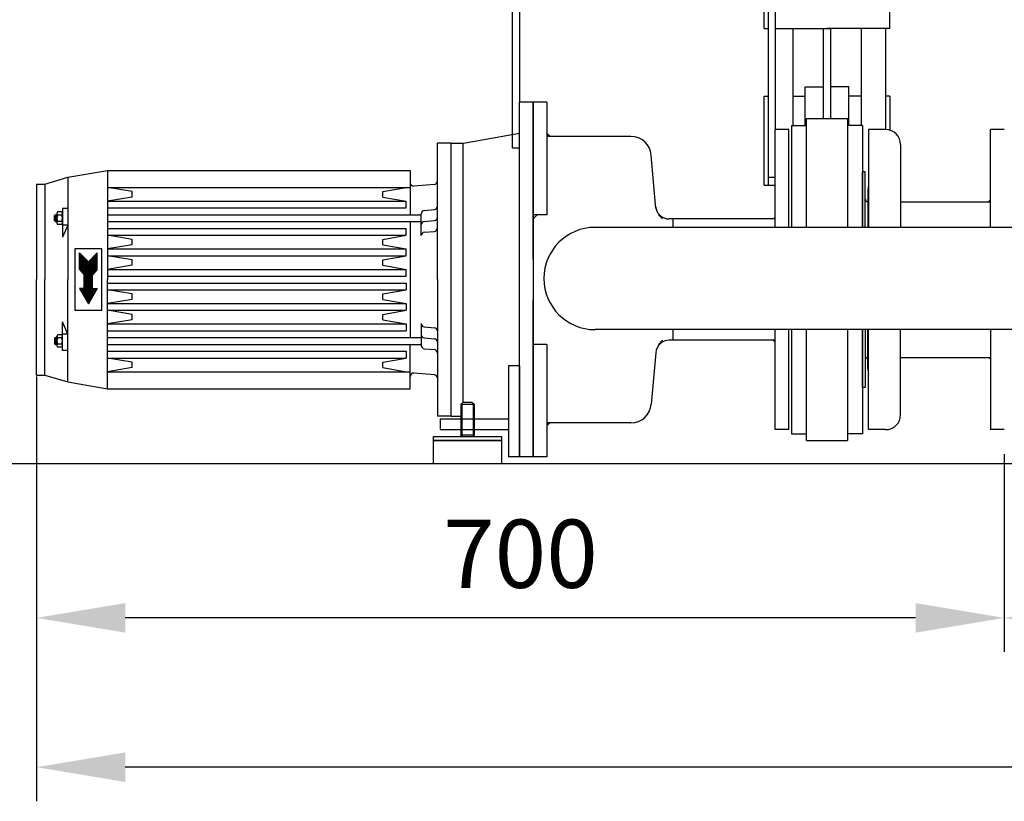
# Model space of a CAD drawing. Units: millimetres. Extents: x 5862 to 9717, y 13781 to 17495.
# Drawn here: x 6374 to 7096, y 15368 to 15941 of the extents above; entities that cross this region are included whole.
import ezdxf

# ---------------------------------------------------------------- set-up
doc = ezdxf.new("R2010")
doc.units = ezdxf.units.MM
doc.layers.add('AM_5', color=3, linetype='Continuous', lineweight=25)
doc.layers.add('anbauteile dünn', color=3, linetype='Continuous', lineweight=25)
doc.styles.get("Standard").update_dxf_attribs({"font": 'ARIAL.TTF'})
doc.dimstyles.new('AM_DIN$0', dxfattribs={"dimtxt": 50, "dimasz": 65, "dimexe": 25, "dimexo": 1, "dimgap": 15, "dimtad": 1, "dimdec": 0, "dimdsep": 46, "dimtxsty": 'STANDARD', "dimcen": 0, "dimclrd": 256, "dimclre": 256, "dimclrt": 2, "dimadec": 0, "dimazin": 2, "dimtp": 0.1, "dimtm": 0.1, "dimtfac": 0.71, "dimtdec": 0, "dimtmove": 0, "dimatfit": 3, "dimfxl": 1, "dimlwd": -1, "dimlwe": -1, "dimarcsym": 0})

# ---------------------------------------------------------------- blocks, each defined once
blk = doc.blocks.new('*D1064')
at = {"layer": 'AM_5'}
for p, q in [((7095.7, 15622.84), (7095.7, 15477.86)), ((9055.7, 15622.84), (9055.7, 15477.86)), ((8990.7, 15502.86), (7160.7, 15502.86))]:
    blk.add_line(p, q, dxfattribs=at)
for points in [[(7160.7, 15513.7), (7160.7, 15492.03), (7095.7, 15502.86)], [(8990.7, 15513.7), (8990.7, 15492.03), (9055.7, 15502.86)]]:
    blk.add_solid(points, dxfattribs=at)
at = {"layer": 'DEFPOINTS', "color": 0}
for p in [(7095.7, 15623.84), (9055.7, 15623.84), (7095.7, 15502.86)]:
    blk.add_point(p, dxfattribs=at)
at = {"layer": 'AM_5', "color": 2, "insert": (8075.7, 15543.39), "char_height": 50, "attachment_point": 5}
blk.add_mtext('1960', dxfattribs=at)
blk = doc.blocks.new('*D1065')
at = {"layer": 'AM_5'}
for p, q in [((6386.2, 15679.84), (6386.2, 15477.86)), ((7095.7, 15622.84), (7095.7, 15477.86)), ((7030.7, 15502.86), (6451.2, 15502.86))]:
    blk.add_line(p, q, dxfattribs=at)
for points in [[(6451.2, 15513.7), (6451.2, 15492.03), (6386.2, 15502.86)], [(7030.7, 15513.7), (7030.7, 15492.03), (7095.7, 15502.86)]]:
    blk.add_solid(points, dxfattribs=at)
at = {"layer": 'DEFPOINTS', "color": 0}
for p in [(6386.2, 15680.84), (7095.7, 15623.84), (6386.2, 15502.86)]:
    blk.add_point(p, dxfattribs=at)
at = {"layer": 'AM_5', "color": 2, "insert": (6740.95, 15543.39), "char_height": 50, "attachment_point": 5}
blk.add_mtext('700', dxfattribs=at)
blk = doc.blocks.new('*D1066')
at = {"layer": 'AM_5'}
for p, q in [((6386.2, 15679.84), (6386.2, 15368.39)), ((9055.7, 15622.84), (9055.7, 15368.39)), ((8990.7, 15393.39), (6451.2, 15393.39))]:
    blk.add_line(p, q, dxfattribs=at)
for points in [[(6451.2, 15404.23), (6451.2, 15382.56), (6386.2, 15393.39)], [(8990.7, 15404.23), (8990.7, 15382.56), (9055.7, 15393.39)]]:
    blk.add_solid(points, dxfattribs=at)
at = {"layer": 'DEFPOINTS', "color": 0}
for p in [(6386.2, 15680.84), (9055.7, 15623.84), (6386.2, 15393.39)]:
    blk.add_point(p, dxfattribs=at)
at = {"layer": 'AM_5', "color": 2, "insert": (7620.95, 15433.92), "char_height": 50, "attachment_point": 5}
blk.add_mtext('2660', dxfattribs=at)
blk = doc.blocks.new('*D1067')
at = {"layer": 'AM_5'}
for p, q in [((6971.1, 16870.84), (6210.02, 16870.84)), ((6235.02, 15680.84), (6235.02, 16805.84)), ((7102.7, 15615.84), (6210.02, 15615.84))]:
    blk.add_line(p, q, dxfattribs=at)
for points in [[(6224.19, 16805.84), (6245.86, 16805.84), (6235.02, 16870.84)], [(6224.19, 15680.84), (6245.86, 15680.84), (6235.02, 15615.84)]]:
    blk.add_solid(points, dxfattribs=at)
at = {"layer": 'DEFPOINTS', "color": 0}
for p in [(6235.02, 16870.84), (6972.1, 16870.84), (7103.7, 15615.84)]:
    blk.add_point(p, dxfattribs=at)
at = {"layer": 'AM_5', "color": 2, "insert": (6194.49, 16311.8), "char_height": 50, "attachment_point": 5, "rotation": 90}
blk.add_mtext('1250', dxfattribs=at)
blk = doc.blocks.new('*D1068')
at = {"layer": 'AM_5'}
for p, q in [((7365.2, 17292.83), (6060.02, 17292.83)), ((6085.02, 17227.83), (6085.02, 15680.84)), ((7102.7, 15615.84), (6060.02, 15615.84))]:
    blk.add_line(p, q, dxfattribs=at)
for points in [[(6074.19, 17227.83), (6095.86, 17227.83), (6085.02, 17292.83)], [(6074.19, 15680.84), (6095.86, 15680.84), (6085.02, 15615.84)]]:
    blk.add_solid(points, dxfattribs=at)
at = {"layer": 'DEFPOINTS', "color": 0}
for p in [(7366.2, 17292.83), (6085.02, 15615.84), (7103.7, 15615.84)]:
    blk.add_point(p, dxfattribs=at)
at = {"layer": 'AM_5', "color": 2, "insert": (6044.49, 16396.04), "char_height": 50, "attachment_point": 5, "rotation": 90}
blk.add_mtext('1700', dxfattribs=at)
blk = doc.blocks.new('*D1072')
at = {"layer": 'AM_5'}
for p, q in [((8037.02, 17494.83), (5910.02, 17494.83)), ((5935.02, 17429.83), (5935.02, 15680.84)), ((6952.7, 15615.84), (5910.02, 15615.84))]:
    blk.add_line(p, q, dxfattribs=at)
for points in [[(5924.19, 17429.83), (5945.86, 17429.83), (5935.02, 17494.83)], [(5924.19, 15680.84), (5945.86, 15680.84), (5935.02, 15615.84)]]:
    blk.add_solid(points, dxfattribs=at)
at = {"layer": 'DEFPOINTS', "color": 0}
for p in [(8038.02, 17494.83), (5935.02, 15615.84), (6953.7, 15615.84)]:
    blk.add_point(p, dxfattribs=at)
at = {"layer": 'AM_5', "color": 2, "insert": (5894.49, 16496.04), "char_height": 50, "attachment_point": 5, "rotation": 90}
blk.add_mtext('1880', dxfattribs=at)
blk = doc.blocks.new('*D1063')
at = {"layer": 'AM_5'}
for p, q in [((6386.2, 15679.84), (6386.2, 15477.86)), ((7095.7, 15622.84), (7095.7, 15477.86)), ((7030.7, 15502.86), (6451.2, 15502.86))]:
    blk.add_line(p, q, dxfattribs=at)
for points in [[(6451.2, 15513.7), (6451.2, 15492.03), (6386.2, 15502.86)], [(7030.7, 15513.7), (7030.7, 15492.03), (7095.7, 15502.86)]]:
    blk.add_solid(points, dxfattribs=at)
at = {"layer": 'DEFPOINTS', "color": 0}
for p in [(6386.2, 15680.84), (7095.7, 15623.84), (6386.2, 15502.86)]:
    blk.add_point(p, dxfattribs=at)
at = {"layer": 'AM_5', "color": 2, "insert": (6740.95, 15543.39), "char_height": 50, "attachment_point": 5}
blk.add_mtext('700', dxfattribs=at)

msp = doc.modelspace()

# ---------------------------------------------------------------- linework, layer by layer
at = {"layer": 'anbauteile dünn'}
for p, q in [((7011.7, 15934.97), (7011.7, 15991.48)), ((6919.7, 15934.97), (6919.7, 15985.84)), ((6740.2, 15960.84), (6740.2, 15880.84)), ((6919.7, 15934.97), (6919.7, 15964.66)), ((6919.7, 15934.97), (6922.7, 15934.97)), ((6922.7, 15934.97), (6922.7, 15820.13)), ((6927.7, 15934.97), (6965.7, 15934.97)), ((6940.7, 15934.97), (6940.7, 15863.84)), ((6963.2, 15934.97), (6968.2, 15934.97)), ((6963.2, 15868.84), (6963.2, 15934.97)), ((7011.7, 15934.97), (6965.7, 15934.97)), ((6968.2, 15934.97), (6968.2, 15868.84)), ((6990.7, 15934.97), (6990.7, 15863.84)), ((7008.7, 15934.97), (7008.7, 15860.84)), ((6949.74, 15863.84), (6949.74, 15892.17)), ((6949.74, 15892.17), (6963.2, 15892.17)), ((6981.67, 15892.17), (6968.2, 15892.17)), ((6981.67, 15863.84), (6981.67, 15892.17)), ((6740.2, 15750.84), (6740.2, 15880.84)), ((6750.2, 15880.84), (6740.2, 15880.84)), ((6750.2, 15765.84), (6750.2, 15880.84)), ((6750.2, 15880.84), (6750.2, 15620.84)), ((6760.2, 15880.84), (6750.2, 15880.84)), ((6760.2, 15880.84), (6760.2, 15798.34)), ((6919.7, 15820.13), (6919.7, 15885.19)), ((6919.7, 15885.19), (6922.7, 15885.19)), ((6940.7, 15885.19), (6949.74, 15885.19)), ((6990.7, 15885.19), (6981.67, 15885.19)), ((7011.7, 15885.19), (7008.7, 15885.19)), ((7011.7, 15885.19), (7011.7, 15860.42)), ((6950.7, 15789.14), (6950.7, 15868.84)), ((6950.7, 15868.84), (6980.7, 15868.84)), ((6980.7, 15868.84), (6980.7, 15789.14)), ((6927.7, 15789.14), (6927.7, 15860.84)), ((6937.7, 15860.84), (6927.7, 15860.84)), ((6937.7, 15789.14), (6937.7, 15860.84)), ((6939.7, 15863.84), (6939.7, 15789.14)), ((6939.7, 15863.84), (6950.7, 15863.84)), ((6991.7, 15863.84), (6980.7, 15863.84)), ((6991.7, 15863.84), (6991.7, 15789.14)), ((6996.2, 15860.84), (6996.2, 15789.14)), ((7008.7, 15860.84), (6996.2, 15860.84)), ((7085.7, 15789.14), (7085.7, 15860.84)), ((7095.7, 15860.84), (7085.7, 15860.84)), ((6699.2, 15850.84), (6740.2, 15858.29)), ((6821.91, 15855.84), (6760.2, 15855.84)), ((6760.2, 15855.84), (6760.2, 15798.34)), ((6680.2, 15750.84), (6680.2, 15850.84)), ((6690.2, 15850.84), (6680.2, 15850.84)), ((6690.2, 15650.84), (6690.2, 15850.84)), ((6690.2, 15850.84), (6699.2, 15850.84)), ((6690.2, 15850.84), (6699.2, 15850.84)), ((6698.98, 15660.84), (6698.98, 15850.84)), ((7019.7, 15849.84), (7019.7, 15789.14)), ((6840.28, 15803.04), (6836.86, 15842.15)), ((6409.2, 15825.84), (6438.2, 15830.84)), ((6438.2, 15830.84), (6438.2, 15750.84)), ((6438.2, 15830.84), (6660.2, 15830.84)), ((6660.2, 15830.84), (6660.2, 15798.34)), ((6392.2, 15820.84), (6409.2, 15825.84)), ((6409.2, 15825.84), (6409.2, 15750.84)), ((6922.7, 15825.84), (6927.7, 15825.84)), ((6991.7, 15829.84), (6991.7, 15789.14)), ((6991.7, 15789.14), (6991.7, 15829.84)), ((6991.7, 15789.14), (6991.7, 15829.84)), ((6991.7, 15789.14), (6991.7, 15829.84)), ((6993.7, 15829.84), (6991.7, 15829.84)), ((6993.7, 15789.14), (6993.7, 15829.84)), ((6386.2, 15820.84), (6386.2, 15750.84)), ((6386.2, 15820.84), (6392.2, 15820.84)), ((6392.2, 15820.84), (6392.2, 15750.84)), ((6438.2, 15818.34), (6660.2, 15818.34)), ((6456.2, 15815.34), (6438.2, 15818.34)), ((6640.2, 15815.34), (6657.2, 15818.34)), ((6677.92, 15820.64), (6662.92, 15819.33)), ((6919.7, 15820.13), (6927.7, 15820.13)), ((6995.7, 15816.34), (6995.7, 15789.14)), ((6456.2, 15811.34), (6438.2, 15808.34)), ((6456.2, 15811.34), (6456.2, 15815.34)), ((6640.2, 15811.34), (6640.2, 15815.34)), ((6640.2, 15811.34), (6657.2, 15808.34)), ((6405.2, 15802.84), (6405.2, 15799.26)), ((6409.2, 15802.84), (6405.2, 15802.84)), ((6438.2, 15808.34), (6657.2, 15808.34)), ((6438.2, 15803.34), (6657.2, 15803.34)), ((6657.2, 15803.34), (6657.2, 15808.34)), ((6670.48, 15801.54), (6677.92, 15802.19)), ((7019.7, 15807.84), (7085.7, 15807.84)), ((6400.2, 15798.34), (6399.34, 15797.84)), ((6399.34, 15797.84), (6401.2, 15797.84)), ((6399.34, 15793.84), (6399.34, 15797.84)), ((6400.2, 15798.34), (6401.2, 15798.34)), ((6400.2, 15798.34), (6400.2, 15793.34)), ((6401.2, 15799.26), (6401.2, 15792.41)), ((6404.81, 15798.15), (6401.6, 15798.15)), ((6404.74, 15800.46), (6401.67, 15800.46)), ((6405.2, 15799.26), (6405.2, 15792.41)), ((6438.2, 15798.34), (6668.2, 15798.34)), ((6668.2, 15783.05), (6668.2, 15799.05)), ((6670.48, 15793.54), (6677.92, 15794.19)), ((6753.2, 15798.34), (6750.2, 15795.34)), ((6760.2, 15798.34), (6750.2, 15798.34)), ((6750.2, 15795.34), (6750.2, 15708.84)), ((6845.2, 15795.34), (6842.2, 15798.34)), ((6852.7, 15795.29), (6850.02, 15795.29)), ((6902.7, 15795.29), (6852.7, 15795.29)), ((6852.7, 15795.29), (6852.7, 15789.14)), ((6909.31, 15795.29), (6902.7, 15795.29)), ((6927.7, 15795.29), (6909.31, 15795.29)), ((6399.34, 15793.84), (6401.2, 15793.84)), ((6400.2, 15793.34), (6399.34, 15793.84)), ((6400.2, 15793.34), (6401.2, 15793.34)), ((6404.81, 15793.53), (6401.6, 15793.53)), ((6404.74, 15791.22), (6401.67, 15791.22)), ((6405.2, 15792.41), (6405.2, 15781.84)), ((6409.2, 15790.84), (6405.2, 15781.84)), ((6409.2, 15790.84), (6405.2, 15790.84)), ((6438.2, 15793.34), (6668.2, 15793.34)), ((6438.2, 15788.34), (6657.2, 15788.34)), ((6657.2, 15783.34), (6657.2, 15788.34)), ((6660.2, 15793.34), (6660.2, 15708.34)), ((7267.7, 15789.14), (6795.7, 15789.14)), ((6438.2, 15783.34), (6657.2, 15783.34)), ((6456.2, 15780.34), (6438.2, 15783.34)), ((6456.2, 15776.34), (6456.2, 15780.34)), ((6640.2, 15780.34), (6657.2, 15783.34)), ((6640.2, 15776.34), (6640.2, 15780.34)), ((6670.48, 15785.54), (6677.92, 15786.19)), ((6414.2, 15773.34), (6414.2, 15728.34)), ((6434.2, 15773.34), (6414.2, 15773.34)), ((6434.2, 15728.34), (6434.2, 15773.34)), ((6456.2, 15776.34), (6438.2, 15773.34)), ((6438.2, 15773.34), (6657.2, 15773.34)), ((6640.2, 15776.34), (6657.2, 15773.34)), ((6657.2, 15768.34), (6657.2, 15773.34)), ((6417.7, 15758.34), (6417.7, 15770.34)), ((6417.7, 15770.34), (6424.2, 15763.84)), ((6417.7, 15769.83), (6418.21, 15769.83)), ((6417.7, 15769.33), (6418.71, 15769.33)), ((6417.7, 15768.83), (6419.21, 15768.83)), ((6417.7, 15768.33), (6419.71, 15768.33)), ((6417.7, 15767.83), (6420.21, 15767.83)), ((6417.7, 15767.33), (6420.71, 15767.33)), ((6417.7, 15766.83), (6421.21, 15766.83)), ((6417.7, 15766.33), (6421.71, 15766.33)), ((6417.7, 15765.83), (6422.21, 15765.83)), ((6417.7, 15765.33), (6422.71, 15765.33)), ((6430.7, 15770.34), (6424.2, 15763.84)), ((6425.69, 15765.33), (6430.7, 15765.33)), ((6426.19, 15765.83), (6430.7, 15765.83)), ((6426.69, 15766.33), (6430.7, 15766.33)), ((6427.19, 15766.83), (6430.7, 15766.83)), ((6427.69, 15767.33), (6430.7, 15767.33)), ((6428.19, 15767.83), (6430.7, 15767.83)), ((6428.69, 15768.33), (6430.7, 15768.33)), ((6429.19, 15768.83), (6430.7, 15768.83)), ((6429.69, 15769.33), (6430.7, 15769.33)), ((6430.19, 15769.83), (6430.7, 15769.83)), ((6430.7, 15758.34), (6430.7, 15770.34)), ((6438.2, 15768.34), (6657.2, 15768.34)), ((6456.2, 15765.34), (6438.2, 15768.34)), ((6456.2, 15761.34), (6456.2, 15765.34)), ((6640.2, 15765.34), (6657.2, 15768.34)), ((6640.2, 15761.34), (6640.2, 15765.34)), ((6417.7, 15764.83), (6423.21, 15764.83)), ((6417.7, 15764.33), (6423.71, 15764.33)), ((6417.7, 15763.83), (6430.7, 15763.83)), ((6417.7, 15763.33), (6430.7, 15763.33)), ((6417.7, 15762.83), (6430.7, 15762.83)), ((6417.7, 15762.33), (6430.7, 15762.33)), ((6417.7, 15761.83), (6430.7, 15761.83)), ((6417.7, 15761.33), (6430.7, 15761.33)), ((6417.7, 15760.83), (6430.7, 15760.83)), ((6417.7, 15760.33), (6430.7, 15760.33)), ((6417.7, 15759.83), (6430.7, 15759.83)), ((6417.7, 15759.33), (6430.7, 15759.33)), ((6417.7, 15758.83), (6430.7, 15758.83)), ((6417.7, 15758.34), (6421.2, 15754.34)), ((6417.71, 15758.33), (6430.69, 15758.33)), ((6418.15, 15757.83), (6430.26, 15757.83)), ((6424.69, 15764.33), (6430.7, 15764.33)), ((6425.19, 15764.83), (6430.7, 15764.83)), ((6430.7, 15758.34), (6427.2, 15754.34)), ((6456.2, 15761.34), (6438.2, 15758.34)), ((6438.2, 15758.34), (6657.2, 15758.34)), ((6640.2, 15761.34), (6657.2, 15758.34)), ((6657.2, 15753.34), (6657.2, 15758.34)), ((6386.2, 15680.84), (6386.2, 15750.84)), ((6392.2, 15680.84), (6392.2, 15750.84)), ((6409.2, 15675.84), (6409.2, 15750.84)), ((6418.58, 15757.33), (6429.82, 15757.33)), ((6419.02, 15756.83), (6429.38, 15756.83)), ((6419.46, 15756.33), (6428.94, 15756.33)), ((6419.9, 15755.83), (6428.51, 15755.83)), ((6420.33, 15755.33), (6428.07, 15755.33)), ((6420.77, 15754.83), (6427.63, 15754.83)), ((6421.2, 15744.34), (6421.2, 15754.34)), ((6421.2, 15754.33), (6427.2, 15754.33)), ((6421.2, 15753.83), (6427.2, 15753.83)), ((6421.2, 15753.33), (6427.2, 15753.33)), ((6421.2, 15752.83), (6427.2, 15752.83)), ((6421.2, 15752.33), (6427.2, 15752.33)), ((6421.2, 15751.83), (6427.2, 15751.83)), ((6421.2, 15751.33), (6427.2, 15751.33)), ((6421.2, 15750.83), (6427.2, 15750.83)), ((6427.2, 15744.34), (6427.2, 15754.34)), ((6438.2, 15753.34), (6657.2, 15753.34)), ((6438.2, 15670.84), (6438.2, 15750.84)), ((6680.2, 15750.84), (6680.2, 15650.84)), ((6740.2, 15620.84), (6740.2, 15750.84)), ((6417.7, 15744.34), (6424.2, 15733.08)), ((6421.2, 15744.34), (6417.7, 15744.34)), ((6417.71, 15744.33), (6430.7, 15744.33)), ((6418, 15743.83), (6430.41, 15743.83)), ((6421.2, 15750.33), (6427.2, 15750.33)), ((6421.2, 15749.83), (6427.2, 15749.83)), ((6421.2, 15749.33), (6427.2, 15749.33)), ((6421.2, 15748.83), (6427.2, 15748.83)), ((6421.2, 15748.33), (6427.2, 15748.33)), ((6421.2, 15747.83), (6427.2, 15747.83)), ((6421.2, 15747.33), (6427.2, 15747.33)), ((6421.2, 15746.83), (6427.2, 15746.83)), ((6421.2, 15746.33), (6427.2, 15746.33)), ((6421.2, 15745.83), (6427.2, 15745.83)), ((6421.2, 15745.33), (6427.2, 15745.33)), ((6421.2, 15744.83), (6427.2, 15744.83)), ((6430.7, 15744.34), (6424.2, 15733.08)), ((6427.2, 15744.34), (6430.7, 15744.34)), ((6438.2, 15748.34), (6657.2, 15748.34)), ((6657.2, 15748.34), (6657.2, 15743.34)), ((6418.28, 15743.33), (6430.12, 15743.33)), ((6418.57, 15742.83), (6429.83, 15742.83)), ((6418.86, 15742.33), (6429.54, 15742.33)), ((6419.15, 15741.83), (6429.25, 15741.83)), ((6419.44, 15741.33), (6428.97, 15741.33)), ((6419.73, 15740.83), (6428.68, 15740.83)), ((6420.02, 15740.33), (6428.39, 15740.33)), ((6420.3, 15739.83), (6428.1, 15739.83)), ((6420.59, 15739.33), (6427.81, 15739.33)), ((6420.88, 15738.83), (6427.52, 15738.83)), ((6421.17, 15738.33), (6427.23, 15738.33)), ((6421.46, 15737.83), (6426.94, 15737.83)), ((6421.75, 15737.33), (6426.66, 15737.33)), ((6422.04, 15736.83), (6426.37, 15736.83)), ((6422.33, 15736.33), (6426.08, 15736.33)), ((6438.2, 15743.34), (6657.2, 15743.34)), ((6456.2, 15740.34), (6438.2, 15743.34)), ((6456.2, 15736.34), (6438.2, 15733.34)), ((6456.2, 15736.34), (6456.2, 15740.34)), ((6640.2, 15740.34), (6657.2, 15743.34)), ((6640.2, 15736.34), (6640.2, 15740.34)), ((6640.2, 15736.34), (6657.2, 15733.34)), ((6422.61, 15735.83), (6425.79, 15735.83)), ((6422.9, 15735.33), (6425.5, 15735.33)), ((6423.19, 15734.83), (6425.21, 15734.83)), ((6423.48, 15734.33), (6424.92, 15734.33)), ((6423.77, 15733.83), (6424.64, 15733.83)), ((6424.06, 15733.33), (6424.35, 15733.33)), ((6438.2, 15733.34), (6657.2, 15733.34)), ((6657.2, 15733.34), (6657.2, 15728.34)), ((6750.2, 15620.84), (6750.2, 15735.84)), ((6414.2, 15728.34), (6434.2, 15728.34)), ((6438.2, 15728.34), (6657.2, 15728.34)), ((6456.2, 15725.34), (6438.2, 15728.34)), ((6456.2, 15721.34), (6456.2, 15725.34)), ((6640.2, 15725.34), (6657.2, 15728.34)), ((6640.2, 15721.34), (6640.2, 15725.34)), ((6409.2, 15710.84), (6405.2, 15719.84)), ((6405.2, 15709.26), (6405.2, 15719.84)), ((6456.2, 15721.34), (6438.2, 15718.34)), ((6438.2, 15718.34), (6657.2, 15718.34)), ((6640.2, 15721.34), (6657.2, 15718.34)), ((6657.2, 15718.34), (6657.2, 15713.34)), ((6668.2, 15718.63), (6668.2, 15702.63)), ((6670.48, 15716.14), (6677.92, 15715.49)), ((6400.2, 15708.34), (6399.34, 15707.84)), ((6399.34, 15707.84), (6401.2, 15707.84)), ((6399.34, 15707.84), (6399.34, 15703.84)), ((6400.2, 15708.34), (6401.2, 15708.34)), ((6400.2, 15703.34), (6400.2, 15708.34)), ((6401.2, 15702.41), (6401.2, 15709.26)), ((6404.81, 15708.15), (6401.6, 15708.15)), ((6404.74, 15710.46), (6401.67, 15710.46)), ((6409.2, 15710.84), (6405.2, 15710.84)), ((6405.2, 15702.41), (6405.2, 15709.26)), ((6438.2, 15713.34), (6657.2, 15713.34)), ((6438.2, 15708.34), (6668.2, 15708.34)), ((6670.48, 15708.14), (6677.92, 15707.49)), ((7267.7, 15714.14), (6795.7, 15714.14)), ((6852.7, 15714.14), (6852.7, 15706.39)), ((6927.7, 15640.84), (6927.7, 15714.14)), ((6937.7, 15640.84), (6937.7, 15714.14)), ((6939.7, 15714.14), (6939.7, 15637.84)), ((6950.7, 15632.84), (6950.7, 15714.14)), ((6980.7, 15714.14), (6980.7, 15632.84)), ((6991.7, 15714.14), (6991.7, 15637.84)), ((6991.7, 15671.84), (6991.7, 15714.14)), ((6991.7, 15714.14), (6991.7, 15671.84)), ((6991.7, 15714.14), (6991.7, 15671.84)), ((6991.7, 15714.14), (6991.7, 15674.84)), ((6993.7, 15714.14), (6993.7, 15671.84)), ((6995.7, 15685.34), (6995.7, 15714.14)), ((6996.2, 15640.84), (6996.2, 15714.14)), ((7019.7, 15651.84), (7019.7, 15714.14)), ((7085.7, 15714.14), (7085.7, 15640.84)), ((6400.2, 15703.34), (6399.34, 15703.84)), ((6399.34, 15703.84), (6401.2, 15703.84)), ((6400.2, 15703.34), (6401.2, 15703.34)), ((6404.81, 15703.53), (6401.6, 15703.53)), ((6404.74, 15701.22), (6401.67, 15701.22)), ((6405.2, 15698.84), (6405.2, 15702.41)), ((6438.2, 15703.34), (6668.2, 15703.34)), ((6660.2, 15670.84), (6660.2, 15703.34)), ((6670.48, 15700.14), (6677.92, 15699.49)), ((6760.2, 15703.34), (6750.2, 15703.34)), ((6760.2, 15703.34), (6760.2, 15645.84)), ((6760.2, 15703.34), (6760.2, 15620.84)), ((6842.2, 15703.34), (6845.2, 15706.34)), ((6852.7, 15706.39), (6850.12, 15706.39)), ((6927.7, 15706.39), (6852.7, 15706.39)), ((6409.2, 15698.84), (6405.2, 15698.84)), ((6438.2, 15698.34), (6657.2, 15698.34)), ((6438.2, 15693.34), (6657.2, 15693.34)), ((6456.2, 15690.34), (6438.2, 15693.34)), ((6640.2, 15690.34), (6657.2, 15693.34)), ((6657.2, 15698.34), (6657.2, 15693.34)), ((6840.16, 15697.26), (6836.86, 15659.53)), ((7019.7, 15693.84), (7085.7, 15693.84)), ((6456.2, 15686.34), (6438.2, 15683.34)), ((6456.2, 15686.34), (6456.2, 15690.34)), ((6640.2, 15686.34), (6640.2, 15690.34)), ((6640.2, 15686.34), (6657.2, 15683.34)), ((6732.2, 15687.52), (6732.2, 15620.84)), ((6740.2, 15687.52), (6732.2, 15687.52)), ((6740.2, 15687.52), (6740.2, 15620.84)), ((6386.2, 15680.84), (6392.2, 15680.84)), ((6392.2, 15680.84), (6409.2, 15675.84)), ((6438.2, 15683.34), (6660.2, 15683.34)), ((6677.92, 15681.04), (6662.92, 15682.35)), ((6409.2, 15675.84), (6438.2, 15670.84)), ((6993.7, 15671.84), (6991.7, 15671.84)), ((6438.2, 15670.84), (6660.2, 15670.84)), ((6698.7, 15660.84), (6697.2, 15659.34)), ((6697.2, 15659.34), (6697.2, 15636.76)), ((6707.2, 15659.34), (6697.2, 15659.34)), ((6698.12, 15660.26), (6698.12, 15635.84)), ((6705.7, 15660.84), (6698.7, 15660.84)), ((6705.7, 15660.84), (6707.2, 15659.34)), ((6706.28, 15660.26), (6706.28, 15635.84)), ((6707.2, 15636.76), (6707.2, 15659.34)), ((6690.2, 15650.84), (6680.2, 15650.84)), ((6690.2, 15650.84), (6697.2, 15650.84)), ((6682.2, 15648.84), (6682.2, 15640.84)), ((6682.2, 15648.84), (6732.2, 15648.84)), ((6732.2, 15648.84), (6732.2, 15640.84)), ((6821.91, 15645.84), (6760.2, 15645.84)), ((6677.2, 15635.84), (6727.2, 15635.84)), ((6677.2, 15632.84), (6677.2, 15635.84)), ((6682.2, 15640.84), (6732.2, 15640.84)), ((6707.2, 15636.76), (6697.2, 15636.76)), ((6698.12, 15635.84), (6697.2, 15636.76)), ((6698.12, 15635.84), (6706.28, 15635.84)), ((6707.2, 15636.76), (6706.28, 15635.84)), ((6727.2, 15635.84), (6727.2, 15632.84)), ((6937.7, 15640.84), (6927.7, 15640.84)), ((6939.7, 15637.84), (6950.7, 15637.84)), ((6991.7, 15637.84), (6980.7, 15637.84)), ((7008.7, 15640.84), (6996.2, 15640.84)), ((7095.7, 15640.84), (7085.7, 15640.84)), ((6727.2, 15632.84), (6677.2, 15632.84)), ((6677.2, 15632.84), (6727.2, 15632.84)), ((6677.2, 15615.84), (6677.2, 15632.84)), ((6727.2, 15632.84), (6727.2, 15615.84)), ((6950.7, 15632.84), (6980.7, 15632.84)), ((6740.2, 15620.84), (6732.2, 15620.84)), ((6750.2, 15620.84), (6740.2, 15620.84)), ((6760.2, 15620.84), (6750.2, 15620.84)), ((6727.2, 15615.84), (6677.2, 15615.84))]:
    msp.add_line(p, q, dxfattribs=at)
for points in [[(6957.7, 15985.84), (6932.7, 15985.84, 0.414214), (6922.7, 15975.84), (6922.7, 15825.84)], [(6957.7, 15980.84), (6932.7, 15980.84, 0.414214), (6927.7, 15975.84), (6927.7, 15860.84)]]:
    msp.add_lwpolyline(points, format="xyb", dxfattribs=at)
msp.add_lwpolyline([(6740.2, 15847.16), (6735.2, 15847.16), (6735.2, 15960.84)], dxfattribs=at)
for centre, radius, start, end in [((7008.7, 15849.84), 11, 0, 90), ((6821.91, 15840.84), 15, 5, 90), ((6677.7, 15823.13), 2.5, 275.00012, 359.99997), ((6662.7, 15821.82), 2.5, 180, 275.00021), ((7006.7, 15816.34), 11, 162.65856, 180), ((6995.7, 15809.99), 2, 180, 270), ((6995.7, 15809.99), 2, 180, 270), ((6670.7, 15799.05), 2.5, 95.00009, 180), ((6677.7, 15804.68), 2.5, 275.00012, 359.99997), ((6850.02, 15805.29), 10, 183.75887, 270), ((6402.97, 15799.26), 1.76, 137.29953, 219.17773), ((6408.13, 15795.84), 6.93, 160.52704, 199.47296), ((6403.44, 15799.26), 1.76, 320.80219, 42.72195), ((6398.27, 15795.84), 6.93, 340.52917, 19.47162), ((6677.7, 15796.68), 2.5, 275, 359.99997), ((6402.97, 15792.41), 1.76, 140.83228, 222.68967), ((6403.44, 15792.41), 1.76, 317.29956, 39.17773), ((6670.7, 15791.05), 2.5, 94.99945, 180), ((6677.7, 15788.68), 2.5, 275.00012, 359.99997), ((6795.7, 15751.64), 37.5, 90, 270), ((6670.7, 15783.05), 2.5, 94.99939, 180), ((6670.7, 15718.63), 2.5, 180, 265.00061), ((6677.7, 15713), 2.5, 0.00003, 84.99988), ((6402.97, 15709.26), 1.76, 137.31033, 219.16772), ((6408.13, 15705.84), 6.93, 160.52704, 199.47296), ((6403.44, 15709.26), 1.76, 320.82227, 42.70044), ((6398.27, 15705.84), 6.93, 340.52838, 19.47083), ((6670.7, 15710.63), 2.5, 180, 265.00055), ((6677.7, 15705), 2.5, 0.00003, 85), ((6402.97, 15702.41), 1.76, 140.82227, 222.70047), ((6403.44, 15702.41), 1.76, 317.27805, 39.19781), ((6670.7, 15702.63), 2.5, 180, 264.99991), ((6850.12, 15696.39), 10, 90, 175), ((6677.7, 15697), 2.5, 0.00003, 84.99988), ((6995.7, 15691.69), 2, 90, 180), ((6662.7, 15679.86), 2.5, 84.99979, 180), ((6677.7, 15678.55), 2.5, 0.00003, 84.99988), ((7006.7, 15685.34), 11, 180, 197.34144), ((6821.91, 15660.84), 15, 270, 355), ((7008.7, 15651.84), 11, 270, 0)]:
    msp.add_arc(centre, radius, start, end, dxfattribs=at)
for points in [[(6760.2, 15855.84), (6760.2, 15858.84), (6763.2, 15855.84)], [(7085.7, 15807.99), (7083.7, 15807.99), (7085.7, 15809.99)], [(6927.7, 15795.29), (6925.7, 15795.29), (6927.7, 15797.29)], [(6927.7, 15706.39), (6925.7, 15706.39), (6927.7, 15704.39)], [(7085.7, 15693.69), (7083.7, 15693.69), (7085.7, 15691.69)], [(6760.2, 15645.84), (6760.2, 15642.84), (6763.2, 15645.84)]]:
    msp.add_solid(points, dxfattribs=at)

# ---------------------------------------------------------------- dimensions: what is measured, and where the dimension line sits
at = {"layer": 'AM_5'}
for base, p1, p2, text, picture, middle in [((5935.02, 15615.84), (8038.02, 17494.83), (6953.7, 15615.84), '1880', '*D1072', (5935.02, 16496.04)), ((6085.02, 15615.84), (7366.2, 17292.83), (7103.7, 15615.84), '1700', '*D1068', (6085.02, 16396.04)), ((6235.02, 16870.84), (7103.7, 15615.84), (6972.1, 16870.84), '1250', '*D1067', (6235.02, 16311.8))]:
    dim = msp.add_linear_dim(base=base, p1=p1, p2=p2, angle=90, text=text, dimstyle='AM_DIN$0', dxfattribs=at)
    dim.commit()
    dim.dimension.update_dxf_attribs({"geometry": picture, "text_midpoint": middle, "dimtype": 160})
for picture in ['*D1065', '*D1063']:
    dim = msp.add_linear_dim(base=(6386.2, 15502.86), p1=(7095.7, 15623.84), p2=(6386.2, 15680.84), text='700', dimstyle='AM_DIN$0', dxfattribs=at)
    dim.commit()
    dim.dimension.update_dxf_attribs({"geometry": picture, "text_midpoint": (6740.95, 15543.39)})
dim = msp.add_linear_dim(base=(6386.2, 15393.39), p1=(9055.7, 15623.84), p2=(6386.2, 15680.84), text='2660', dimstyle='AM_DIN$0', dxfattribs=at)
dim.commit()
dim.dimension.update_dxf_attribs({"geometry": '*D1066', "text_midpoint": (7620.95, 15393.39), "dimtype": 160})
dim = msp.add_linear_dim(base=(7095.7, 15502.86), p1=(9055.7, 15623.84), p2=(7095.7, 15623.84), dimstyle='AM_DIN$0', dxfattribs=at)
dim.commit()
dim.dimension.update_dxf_attribs({"geometry": '*D1064', "text_midpoint": (8075.7, 15543.39)})

doc.saveas('drawing.dxf')
